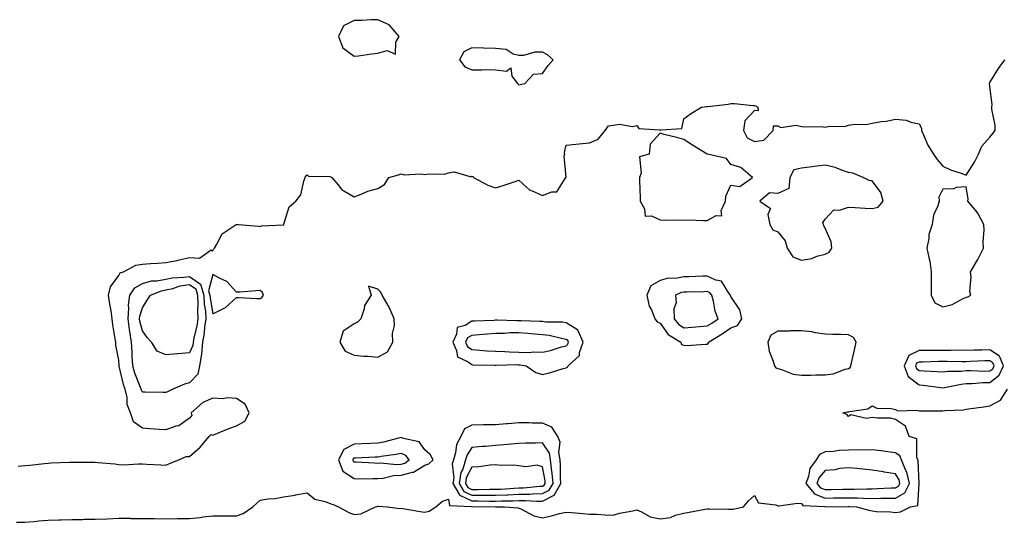
# Model space of a CAD drawing. Units: inches. Extents: x 942083 to 944723, y 7284698 to 7287338.
# Drawn here: x 943666 to 944084, y 7286625 to 7286839 of the extents above; entities that cross this region are included whole.
import ezdxf

# ---------------------------------------------------------------- set-up
doc = ezdxf.new("R2010")
doc.units = ezdxf.units.IN
doc.header["$MEASUREMENT"] = 0
doc.layers.add('Contour_94207284', color=7, linetype='Continuous', true_color=0x9c3ed4)

msp = doc.modelspace()

# ---------------------------------------------------------------- linework, layer by layer
at = {"layer": 'Contour_94207284'}
for points in [[(943818.05, 7286824.74, 3221), (943822.01, 7286825.88, 3221), (943825.57, 7286824.4, 3221), (943825.67, 7286829.54, 3221), (943827.19, 7286831.92, 3221), (943822.91, 7286836.78, 3221), (943818.05, 7286839.04, 3221), (943815.1, 7286838.97, 3221), (943811.22, 7286838.75, 3221), (943808.05, 7286838.67, 3221), (943803.54, 7286836.43, 3221), (943801.33, 7286831.92, 3221), (943803.26, 7286827.13, 3221), (943808.05, 7286823.51, 3221), (943809.8, 7286823.67, 3221), (943815.43, 7286824.54, 3221)], [(943878.05, 7286811.4, 3221), (943878.52, 7286811.45, 3221), (943880.51, 7286811.92, 3221), (943884.15, 7286815.82, 3221), (943888.05, 7286816.14, 3221), (943890.42, 7286819.55, 3221), (943892.57, 7286821.92, 3221), (943890.22, 7286824.09, 3221), (943888.05, 7286825.17, 3221), (943884.81, 7286825.16, 3221), (943879.91, 7286823.78, 3221), (943878.05, 7286823.78, 3221), (943875.54, 7286824.43, 3221), (943872.53, 7286826.4, 3221), (943868.05, 7286826.75, 3221), (943863.08, 7286826.89, 3221), (943863.02, 7286826.89, 3221), (943858.05, 7286827.03, 3221), (943854.58, 7286825.39, 3221), (943852.72, 7286821.92, 3221), (943855.09, 7286818.96, 3221), (943858.05, 7286817.73, 3221), (943862.25, 7286817.72, 3221), (943863.93, 7286817.8, 3221), (943868.05, 7286817.79, 3221), (943872.8, 7286817.17, 3221), (943874.64, 7286818.51, 3221), (943874.98, 7286814.99, 3221), (943877.47, 7286811.92, 3221), (943877.71, 7286811.58, 3221)], [(943958.05, 7286753.73, 3220), (943961.88, 7286755.75, 3220), (943964.27, 7286755.7, 3220), (943963.99, 7286757.86, 3220), (943965.77, 7286761.92, 3220), (943965.93, 7286764.04, 3220), (943968.05, 7286768.68, 3220), (943971.84, 7286768.13, 3220), (943977.24, 7286771.92, 3220), (943972.28, 7286776.15, 3220), (943968.05, 7286777.49, 3220), (943966.22, 7286780.09, 3220), (943958.06, 7286781.91, 3220), (943958.05, 7286781.92, 3220), (943957.98, 7286781.92, 3220), (943951.82, 7286785.69, 3220), (943948.05, 7286788.13, 3220), (943945.14, 7286789.01, 3220), (943939.68, 7286790.29, 3220), (943938.05, 7286790.74, 3220), (943933.84, 7286786.13, 3220), (943933.29, 7286781.92, 3220), (943929.19, 7286780.78, 3220), (943929.99, 7286773.86, 3220), (943929.25, 7286771.92, 3220), (943929.27, 7286770.7, 3220), (943929.47, 7286763.34, 3220), (943929.49, 7286761.92, 3220), (943931.3, 7286758.67, 3220), (943931.59, 7286755.46, 3220), (943934.37, 7286755.6, 3220), (943938.05, 7286753.94, 3220), (943939.96, 7286753.83, 3220), (943946.01, 7286753.96, 3220), (943948.05, 7286753.86, 3220), (943950.11, 7286753.98, 3220), (943956.36, 7286753.61, 3220)], [(944008.05, 7286739.41, 3220), (944009.78, 7286740.19, 3220), (944010.92, 7286741.92, 3220), (944010.69, 7286744.56, 3220), (944008.05, 7286750.41, 3220), (944007.56, 7286751.43, 3220), (944007.45, 7286751.92, 3220), (944007.11, 7286752.86, 3220), (944008.05, 7286754.22, 3220), (944011.77, 7286758.2, 3220), (944014.2, 7286758.07, 3220), (944018.05, 7286759.29, 3220), (944020.83, 7286759.14, 3220), (944025.11, 7286758.98, 3220), (944028.05, 7286758.81, 3220), (944030.68, 7286759.29, 3220), (944032.69, 7286761.92, 3220), (944031.7, 7286765.57, 3220), (944028.05, 7286770.59, 3220), (944026.87, 7286770.74, 3220), (944024.29, 7286771.92, 3220), (944019.92, 7286773.8, 3220), (944018.05, 7286774.12, 3220), (944014.78, 7286775.19, 3220), (944012.39, 7286776.26, 3220), (944008.05, 7286777.25, 3220), (944003.38, 7286776.59, 3220), (944002.64, 7286776.51, 3220), (943998.05, 7286775.9, 3220), (943994.74, 7286775.23, 3220), (943993.04, 7286771.92, 3220), (943992.72, 7286767.25, 3220), (943988.05, 7286765.16, 3220), (943984.51, 7286765.46, 3220), (943980.35, 7286761.92, 3220), (943984.89, 7286758.76, 3220), (943983.8, 7286756.17, 3220), (943984.63, 7286751.92, 3220), (943985.86, 7286749.73, 3220), (943988.05, 7286748.82, 3220), (943991.14, 7286745.01, 3220), (943991.97, 7286741.92, 3220), (943994.4, 7286738.27, 3220), (943998.05, 7286736.77, 3220), (944002.38, 7286737.59, 3220), (944004.61, 7286738.48, 3220)], [(944068.05, 7286721.13, 3220), (944068.72, 7286721.25, 3220), (944070.06, 7286721.92, 3220), (944069.59, 7286723.46, 3220), (944070.19, 7286729.78, 3220), (944069.85, 7286731.92, 3220), (944072.51, 7286736.38, 3220), (944072.93, 7286737.04, 3220), (944075.41, 7286741.92, 3220), (944075.25, 7286744.72, 3220), (944075.7, 7286749.57, 3220), (944075.49, 7286751.92, 3220), (944072.96, 7286756.83, 3220), (944071.93, 7286758.04, 3220), (944068.78, 7286761.92, 3220), (944068.81, 7286762.68, 3220), (944068.05, 7286767.96, 3220), (944063.77, 7286767.64, 3220), (944062.84, 7286767.13, 3220), (944058.05, 7286767.04, 3220), (944056.44, 7286763.53, 3220), (944056.51, 7286761.92, 3220), (944056.04, 7286759.91, 3220), (944054.09, 7286755.88, 3220), (944053.64, 7286751.92, 3220), (944052.21, 7286747.76, 3220), (944052.21, 7286746.08, 3220), (944051.37, 7286741.92, 3220), (944052.09, 7286737.88, 3220), (944052.51, 7286736.38, 3220), (944053.13, 7286731.92, 3220), (944053.11, 7286726.98, 3220), (944053.12, 7286726.85, 3220), (944053.09, 7286721.92, 3220), (944054.76, 7286718.63, 3220), (944058.05, 7286716.99, 3220), (944062.03, 7286717.94, 3220), (944066.71, 7286720.58, 3220)], [(943728.05, 7286680.5, 3219), (943726.69, 7286680.56, 3219), (943719.26, 7286680.71, 3219), (943718.05, 7286680.76, 3219), (943717.64, 7286681.51, 3219), (943717.54, 7286681.92, 3219), (943717.29, 7286682.68, 3219), (943714.92, 7286688.79, 3219), (943714.01, 7286691.92, 3219), (943713.77, 7286696.2, 3219), (943713.71, 7286697.58, 3219), (943713.48, 7286701.92, 3219), (943712.68, 7286706.55, 3219), (943712.63, 7286707.34, 3219), (943711.98, 7286711.92, 3219), (943712.35, 7286716.22, 3219), (943712.21, 7286717.76, 3219), (943712.74, 7286721.92, 3219), (943714.9, 7286725.07, 3219), (943718.05, 7286726.92, 3219), (943721.98, 7286727.99, 3219), (943724.17, 7286728.04, 3219), (943728.05, 7286728.75, 3219), (943730.66, 7286729.31, 3219), (943735.69, 7286729.56, 3219), (943738.05, 7286729.94, 3219), (943742.71, 7286726.58, 3219), (943744.11, 7286721.92, 3219), (943744.3, 7286718.17, 3219), (943744.88, 7286715.09, 3219), (943745.07, 7286711.92, 3219), (943744.51, 7286708.38, 3219), (943744.24, 7286705.73, 3219), (943743.54, 7286701.92, 3219), (943743.13, 7286697, 3219), (943743.18, 7286696.79, 3219), (943742.35, 7286691.92, 3219), (943741.64, 7286688.33, 3219), (943738.05, 7286684.72, 3219), (943735.91, 7286684.06, 3219), (943731.01, 7286681.92, 3219), (943728.95, 7286681.02, 3219)], [(943768.05, 7286720.51, 3220), (943768.94, 7286721.03, 3220), (943769.45, 7286721.92, 3220), (943769.14, 7286723.01, 3220), (943768.05, 7286723.89, 3220), (943766.21, 7286723.76, 3220), (943759.4, 7286723.27, 3220), (943758.05, 7286723.17, 3220), (943753.88, 7286727.75, 3220), (943750.85, 7286729.12, 3220), (943748.05, 7286730.74, 3220), (943746.16, 7286723.81, 3220), (943746.73, 7286721.92, 3220), (943746.79, 7286720.66, 3220), (943748.05, 7286714.03, 3220), (943752.45, 7286716.32, 3220), (943753.3, 7286716.67, 3220), (943758.05, 7286720.91, 3220), (943759.06, 7286720.91, 3220), (943766.64, 7286720.51, 3220)], [(943958.05, 7286701.07, 3220), (943958.5, 7286701.47, 3220), (943958.58, 7286701.92, 3220), (943964.42, 7286705.55, 3220), (943968.05, 7286707.99, 3220), (943970.91, 7286709.06, 3220), (943972.66, 7286711.92, 3220), (943971.84, 7286715.71, 3220), (943968.05, 7286721.43, 3220), (943967.89, 7286721.76, 3220), (943967.84, 7286721.92, 3220), (943967.12, 7286722.85, 3220), (943964.04, 7286727.91, 3220), (943961.63, 7286728.34, 3220), (943958.05, 7286730.03, 3220), (943956.1, 7286729.97, 3220), (943950.21, 7286729.76, 3220), (943948.05, 7286729.7, 3220), (943945.28, 7286729.15, 3220), (943940.95, 7286729.02, 3220), (943938.05, 7286728.1, 3220), (943934.08, 7286725.89, 3220), (943932.32, 7286721.92, 3220), (943933.41, 7286717.28, 3220), (943934.29, 7286715.68, 3220), (943935.78, 7286711.92, 3220), (943936.68, 7286710.55, 3220), (943938.05, 7286709.98, 3220), (943941.36, 7286705.23, 3220), (943946.83, 7286701.92, 3220), (943947.11, 7286700.98, 3220), (943948.05, 7286700.65, 3220), (943949.38, 7286700.59, 3220), (943957.25, 7286701.12, 3220)], [(943738.05, 7286697.43, 3218), (943733.16, 7286697.03, 3218), (943732.93, 7286697.04, 3218), (943728.05, 7286696.51, 3218), (943724.3, 7286698.17, 3218), (943721.93, 7286701.92, 3218), (943720.02, 7286703.89, 3218), (943718.05, 7286706.79, 3218), (943717.03, 7286710.9, 3218), (943716.89, 7286711.92, 3218), (943716.98, 7286712.99, 3218), (943718.05, 7286716.61, 3218), (943720.15, 7286719.82, 3218), (943721.56, 7286721.92, 3218), (943726.14, 7286723.83, 3218), (943728.05, 7286724.19, 3218), (943730.94, 7286724.81, 3218), (943734.12, 7286725.85, 3218), (943738.05, 7286726.49, 3218), (943740.71, 7286724.58, 3218), (943741.51, 7286721.92, 3218), (943741.67, 7286718.3, 3218), (943741.43, 7286715.3, 3218), (943741.63, 7286711.92, 3218), (943741.15, 7286708.82, 3218), (943739.92, 7286703.79, 3218), (943739.56, 7286701.92, 3218), (943739.45, 7286700.52, 3218)], [(943818.05, 7286695.56, 3220), (943822.14, 7286697.83, 3220), (943824.41, 7286701.92, 3220), (943824.26, 7286705.71, 3220), (943825.21, 7286709.08, 3220), (943824.99, 7286711.92, 3220), (943822.92, 7286716.79, 3220), (943822.46, 7286717.51, 3220), (943819.94, 7286721.92, 3220), (943819.39, 7286723.26, 3220), (943818.05, 7286724.52, 3220), (943814.17, 7286725.8, 3220), (943815.27, 7286721.92, 3220), (943812.44, 7286717.53, 3220), (943812.25, 7286716.12, 3220), (943810.82, 7286711.92, 3220), (943809.48, 7286710.49, 3220), (943808.05, 7286709.78, 3220), (943803.35, 7286706.62, 3220), (943801.97, 7286701.92, 3220), (943804.27, 7286698.14, 3220), (943808.05, 7286696.45, 3220), (943812.15, 7286696.02, 3220), (943814.03, 7286695.94, 3220)], [(943958.05, 7286708.91, 3221), (943959.9, 7286710.07, 3221), (943962.6, 7286711.92, 3221), (943961.32, 7286715.19, 3221), (943960.65, 7286719.32, 3221), (943959.92, 7286721.92, 3221), (943959.1, 7286722.97, 3221), (943958.05, 7286723.46, 3221), (943956.55, 7286723.42, 3221), (943949.41, 7286723.28, 3221), (943948.05, 7286723.25, 3221), (943946.95, 7286723.02, 3221), (943944.57, 7286721.92, 3221), (943944.83, 7286718.7, 3221), (943943.86, 7286716.11, 3221), (943944, 7286711.92, 3221), (943945.76, 7286709.63, 3221), (943948.05, 7286708.02, 3221), (943951.68, 7286708.29, 3221), (943954.79, 7286708.66, 3221)], [(943898.05, 7286691.03, 3220), (943898.61, 7286691.36, 3220), (943898.9, 7286691.92, 3220), (943903.71, 7286696.26, 3220), (943903.75, 7286697.62, 3220), (943905.3, 7286701.92, 3220), (943903.17, 7286706.8, 3220), (943903.17, 7286707.04, 3220), (943902.84, 7286707.13, 3220), (943898.05, 7286710.16, 3220), (943896.52, 7286710.39, 3220), (943889.46, 7286710.51, 3220), (943888.05, 7286710.68, 3220), (943886.9, 7286710.77, 3220), (943878.99, 7286710.98, 3220), (943878.05, 7286711.05, 3220), (943877.16, 7286711.03, 3220), (943868.71, 7286711.26, 3220), (943868.05, 7286711.24, 3220), (943867.32, 7286711.19, 3220), (943859.09, 7286710.88, 3220), (943858.05, 7286710.82, 3220), (943855.24, 7286709.11, 3220), (943851.72, 7286708.25, 3220), (943851.55, 7286705.42, 3220), (943849.89, 7286701.92, 3220), (943851.51, 7286698.46, 3220), (943851.87, 7286695.74, 3220), (943856.39, 7286693.58, 3220), (943858.05, 7286692.4, 3220), (943858.5, 7286692.37, 3220), (943867.76, 7286692.21, 3220), (943868.05, 7286692.2, 3220), (943868.32, 7286692.19, 3220), (943877.57, 7286692.4, 3220), (943878.05, 7286692.38, 3220), (943878.5, 7286692.37, 3220), (943881.06, 7286691.92, 3220), (943885.24, 7286689.11, 3220), (943888.05, 7286688.23, 3220), (943891.03, 7286688.94, 3220), (943896.84, 7286690.71, 3220)], [(944018.05, 7286690.72, 3220), (944018.73, 7286691.24, 3220), (944019.02, 7286691.92, 3220), (944019.28, 7286693.15, 3220), (944020.68, 7286699.29, 3220), (944021.22, 7286701.92, 3220), (944020.12, 7286703.99, 3220), (944018.05, 7286705.07, 3220), (944014.78, 7286705.19, 3220), (944011.32, 7286705.19, 3220), (944008.05, 7286705.32, 3220), (944004.07, 7286705.9, 3220), (944002.44, 7286706.31, 3220), (943998.05, 7286706.81, 3220), (943993.26, 7286706.71, 3220), (943992.83, 7286706.7, 3220), (943988.05, 7286706.59, 3220), (943985.03, 7286704.94, 3220), (943983.69, 7286701.92, 3220), (943984.29, 7286698.16, 3220), (943986.03, 7286693.94, 3220), (943986.53, 7286691.92, 3220), (943987.14, 7286691.01, 3220), (943988.05, 7286690.7, 3220), (943989.61, 7286690.36, 3220), (943994.54, 7286688.41, 3220), (943998.05, 7286687.94, 3220), (944002, 7286687.97, 3220), (944004.2, 7286688.07, 3220), (944008.05, 7286688.11, 3220), (944011.53, 7286688.44, 3220), (944016.61, 7286690.48, 3220)], [(943898.05, 7286700.42, 3221), (943898.82, 7286701.15, 3221), (943899.09, 7286701.92, 3221), (943898.78, 7286702.65, 3221), (943898.05, 7286703.11, 3221), (943896.65, 7286703.32, 3221), (943890.88, 7286704.75, 3221), (943888.05, 7286705.08, 3221), (943884.62, 7286705.35, 3221), (943881.82, 7286705.69, 3221), (943878.05, 7286705.94, 3221), (943874.11, 7286705.86, 3221), (943871.82, 7286705.69, 3221), (943868.05, 7286705.59, 3221), (943864.59, 7286705.38, 3221), (943861.19, 7286705.06, 3221), (943858.05, 7286704.86, 3221), (943856.22, 7286703.75, 3221), (943855.35, 7286701.92, 3221), (943856.21, 7286700.08, 3221), (943858.05, 7286698.78, 3221), (943861.4, 7286698.57, 3221), (943864.42, 7286698.29, 3221), (943868.05, 7286698.08, 3221), (943872, 7286697.97, 3221), (943873.95, 7286697.82, 3221), (943878.05, 7286697.71, 3221), (943882.34, 7286697.63, 3221), (943884, 7286697.87, 3221), (943888.05, 7286697.77, 3221), (943891.5, 7286698.47, 3221), (943896.06, 7286699.93, 3221)], [(944078.05, 7286684.86, 3220), (944082.1, 7286687.87, 3220), (944083.81, 7286691.92, 3220), (944082.18, 7286696.05, 3220), (944078.05, 7286698.63, 3220), (944074.68, 7286698.55, 3220), (944071.42, 7286698.55, 3220), (944068.05, 7286698.47, 3220), (944064.62, 7286698.49, 3220), (944061.51, 7286698.46, 3220), (944058.05, 7286698.47, 3220), (944054.56, 7286698.43, 3220), (944051.5, 7286698.47, 3220), (944048.05, 7286698.43, 3220), (944043.62, 7286696.35, 3220), (944041.7, 7286691.92, 3220), (944043.44, 7286687.31, 3220), (944048.05, 7286683.77, 3220), (944049.75, 7286683.62, 3220), (944057.3, 7286682.67, 3220), (944058.05, 7286682.6, 3220), (944058.83, 7286682.7, 3220), (944065.84, 7286684.13, 3220), (944068.05, 7286684.35, 3220), (944070.53, 7286684.4, 3220), (944075.16, 7286684.81, 3220)], [(944078.05, 7286689.72, 3221), (944079.31, 7286690.66, 3221), (944079.85, 7286691.92, 3221), (944079.34, 7286693.21, 3221), (944078.05, 7286694.01, 3221), (944076.01, 7286693.96, 3221), (944069.83, 7286693.7, 3221), (944068.05, 7286693.65, 3221), (944066.31, 7286693.66, 3221), (944059.89, 7286693.76, 3221), (944058.05, 7286693.76, 3221), (944056.23, 7286693.74, 3221), (944049.64, 7286693.51, 3221), (944048.05, 7286693.49, 3221), (944046.98, 7286692.99, 3221), (944046.52, 7286691.92, 3221), (944046.94, 7286690.81, 3221), (944048.05, 7286689.95, 3221), (944050.2, 7286689.77, 3221), (944055.66, 7286689.53, 3221), (944058.05, 7286689.31, 3221), (944060.37, 7286689.6, 3221), (944065.82, 7286689.69, 3221), (944068.05, 7286689.92, 3221), (944070.01, 7286689.96, 3221), (944075.81, 7286689.68, 3221)], [(943888.05, 7286634.4, 3220), (943893.04, 7286636.93, 3220), (943895.8, 7286641.92, 3220), (943895.63, 7286644.34, 3220), (943895.73, 7286649.6, 3220), (943895.52, 7286651.92, 3220), (943894.93, 7286655.04, 3220), (943895.6, 7286659.47, 3220), (943894.5, 7286661.92, 3220), (943891.96, 7286665.83, 3220), (943888.05, 7286667.54, 3220), (943883.7, 7286667.57, 3220), (943882.37, 7286667.6, 3220), (943878.05, 7286667.64, 3220), (943873.4, 7286667.27, 3220), (943872.74, 7286667.23, 3220), (943868.05, 7286666.85, 3220), (943863.19, 7286666.78, 3220), (943862.91, 7286666.78, 3220), (943858.05, 7286666.71, 3220), (943854.89, 7286665.08, 3220), (943853.35, 7286661.92, 3220), (943851.51, 7286658.46, 3220), (943851.1, 7286654.97, 3220), (943850.16, 7286651.92, 3220), (943849.67, 7286650.3, 3220), (943850.38, 7286644.25, 3220), (943850.01, 7286641.92, 3220), (943852.84, 7286637.13, 3220), (943852.91, 7286636.78, 3220), (943853.2, 7286636.77, 3220), (943858.05, 7286634.48, 3220), (943860.61, 7286634.48, 3220), (943865.54, 7286634.43, 3220), (943868.05, 7286634.43, 3220), (943870.65, 7286634.52, 3220), (943875.48, 7286634.49, 3220), (943878.05, 7286634.59, 3220), (943880.77, 7286634.64, 3220), (943885.63, 7286634.34, 3220)], [(943838.05, 7286649.62, 3220), (943839.78, 7286650.19, 3220), (943841.56, 7286651.92, 3220), (943840.32, 7286654.19, 3220), (943838.05, 7286656.23, 3220), (943835.65, 7286659.52, 3220), (943828.96, 7286661.01, 3220), (943828.05, 7286661.44, 3220), (943827.45, 7286661.32, 3220), (943820.46, 7286659.51, 3220), (943818.05, 7286659.07, 3220), (943815.04, 7286658.91, 3220), (943811.25, 7286658.72, 3220), (943808.05, 7286658.55, 3220), (943803.68, 7286656.29, 3220), (943801.44, 7286651.92, 3220), (943803.26, 7286647.13, 3220), (943808.05, 7286643.97, 3220), (943810.05, 7286643.92, 3220), (943815.94, 7286644.03, 3220), (943818.05, 7286643.98, 3220), (943820.3, 7286644.17, 3220), (943824.72, 7286645.25, 3220), (943828.05, 7286645.45, 3220), (943832.85, 7286646.72, 3220), (943833.25, 7286646.72, 3220)], [(943888.05, 7286637.59, 3221), (943890.92, 7286639.05, 3221), (943892.5, 7286641.92, 3221), (943892.2, 7286646.07, 3221), (943891.83, 7286648.14, 3221), (943891.49, 7286651.92, 3221), (943890.95, 7286654.82, 3221), (943888.05, 7286659.1, 3221), (943885.11, 7286658.98, 3221), (943881, 7286658.97, 3221), (943878.05, 7286658.84, 3221), (943874.75, 7286658.62, 3221), (943871.65, 7286658.32, 3221), (943868.05, 7286658.08, 3221), (943863.8, 7286657.67, 3221), (943862.34, 7286657.63, 3221), (943858.05, 7286657.15, 3221), (943855.97, 7286654, 3221), (943855.34, 7286651.92, 3221), (943854.13, 7286648, 3221), (943853.38, 7286646.59, 3221), (943852.65, 7286641.92, 3221), (943854.65, 7286638.52, 3221), (943858.05, 7286636.92, 3221), (943868.05, 7286636.92, 3221), (943872.88, 7286637.09, 3221), (943873.25, 7286637.12, 3221), (943878.05, 7286637.29, 3221), (943882.59, 7286637.38, 3221), (943883.63, 7286637.5, 3221)], [(944038.05, 7286635.67, 3220), (944042.01, 7286637.96, 3220), (944043.95, 7286641.92, 3220), (944042.83, 7286646.7, 3220), (944042.27, 7286647.7, 3220), (944040.6, 7286651.92, 3220), (944039.84, 7286653.71, 3220), (944038.05, 7286654.89, 3220), (944034.68, 7286655.29, 3220), (944031.85, 7286655.72, 3220), (944028.05, 7286656.14, 3220), (944023.91, 7286656.06, 3220), (944022.31, 7286656.18, 3220), (944018.05, 7286656.11, 3220), (944014.02, 7286655.95, 3220), (944011.62, 7286655.49, 3220), (944008.05, 7286655.32, 3220), (944005.75, 7286654.22, 3220), (944004.33, 7286651.92, 3220), (944001.65, 7286648.32, 3220), (944001.02, 7286644.89, 3220), (943999.89, 7286641.92, 3220), (944003.58, 7286637.45, 3220), (944008.05, 7286635.65, 3220), (944011.85, 7286635.72, 3220), (944014.22, 7286635.75, 3220), (944018.05, 7286635.82, 3220), (944021.9, 7286635.77, 3220), (944024.36, 7286635.61, 3220), (944028.05, 7286635.56, 3220), (944031.76, 7286635.63, 3220), (944034.37, 7286635.6, 3220)], [(943828.05, 7286650.06, 3221), (943829.51, 7286650.46, 3221), (943831.46, 7286651.92, 3221), (943829.91, 7286653.78, 3221), (943828.05, 7286654.65, 3221), (943825.78, 7286654.19, 3221), (943819.53, 7286653.4, 3221), (943818.05, 7286653.13, 3221), (943816.9, 7286653.07, 3221), (943808.75, 7286652.62, 3221), (943808.05, 7286652.59, 3221), (943807.61, 7286652.36, 3221), (943807.39, 7286651.92, 3221), (943807.56, 7286651.43, 3221), (943808.05, 7286651.12, 3221), (943808.87, 7286651.1, 3221), (943816.73, 7286650.6, 3221), (943818.05, 7286650.57, 3221), (943819.29, 7286650.68, 3221), (943826.08, 7286649.95, 3221)], [(943888.05, 7286640.8, 3222), (943888.8, 7286641.17, 3222), (943889.21, 7286641.92, 3222), (943889.13, 7286643, 3222), (943888.05, 7286649, 3222), (943885.75, 7286649.62, 3222), (943880.95, 7286649.02, 3222), (943878.05, 7286649.43, 3222), (943875.86, 7286649.73, 3222), (943870.44, 7286649.53, 3222), (943868.05, 7286649.77, 3222), (943865.76, 7286649.63, 3222), (943861.01, 7286648.96, 3222), (943858.05, 7286648.8, 3222), (943855.67, 7286644.3, 3222), (943855.3, 7286641.92, 3222), (943856.31, 7286640.18, 3222), (943858.05, 7286639.36, 3222), (943860.61, 7286639.36, 3222), (943865.54, 7286639.41, 3222), (943868.05, 7286639.41, 3222), (943870.47, 7286639.5, 3222), (943876.06, 7286639.93, 3222), (943878.05, 7286640, 3222), (943879.93, 7286640.04, 3222), (943886.9, 7286640.77, 3222)], [(944038.05, 7286640.01, 3221), (944039.27, 7286640.7, 3221), (944039.86, 7286641.92, 3221), (944039.51, 7286643.38, 3221), (944038.05, 7286646.05, 3221), (944033.23, 7286646.74, 3221), (944032.91, 7286646.78, 3221), (944028.05, 7286647.54, 3221), (944024.09, 7286647.96, 3221), (944021.77, 7286648.2, 3221), (944018.05, 7286648.6, 3221), (944014.33, 7286648.2, 3221), (944012.26, 7286647.71, 3221), (944008.05, 7286647.38, 3221), (944005.58, 7286644.39, 3221), (944004.64, 7286641.92, 3221), (944006.18, 7286640.05, 3221), (944008.05, 7286639.3, 3221), (944010.63, 7286639.34, 3221), (944015.58, 7286639.45, 3221), (944018.05, 7286639.5, 3221), (944020.5, 7286639.47, 3221), (944025.81, 7286639.68, 3221), (944028.05, 7286639.65, 3221), (944030.28, 7286639.69, 3221), (944036.1, 7286639.97, 3221)]]:
    msp.add_polyline3d(points, close=True, dxfattribs=at)
for points in [[(943665.33, 7286649.2, 3220), (943668.05, 7286649.46, 3220), (943670.25, 7286649.72, 3220), (943676.47, 7286650.34, 3220), (943678.05, 7286650.52, 3220), (943679.35, 7286650.62, 3220), (943687.07, 7286650.94, 3220), (943688.05, 7286651.01, 3220), (943688.98, 7286650.99, 3220), (943697.14, 7286651.01, 3220), (943698.05, 7286650.98, 3220), (943699.12, 7286650.85, 3220), (943706.32, 7286650.19, 3220), (943708.05, 7286649.94, 3220), (943710.16, 7286649.81, 3220), (943716.42, 7286650.29, 3220), (943718.05, 7286650.17, 3220), (943719.94, 7286650.03, 3220), (943725.95, 7286649.82, 3220), (943728.05, 7286649.65, 3220), (943729.58, 7286650.39, 3220), (943733.58, 7286651.92, 3220), (943736.67, 7286653.3, 3220), (943738.05, 7286653.35, 3220), (943742.61, 7286657.36, 3220), (943746.39, 7286661.92, 3220), (943747.24, 7286662.73, 3220), (943748.05, 7286662.45, 3220), (943748.91, 7286662.78, 3220), (943754.75, 7286665.22, 3220), (943758.05, 7286666.38, 3220), (943761.61, 7286668.36, 3220), (943763.48, 7286671.92, 3220), (943761.75, 7286675.62, 3220), (943758.05, 7286677.99, 3220), (943754.4, 7286678.27, 3220), (943752.05, 7286677.92, 3220), (943748.05, 7286678.1, 3220), (943743.69, 7286676.28, 3220), (943738.77, 7286671.92, 3220), (943739.12, 7286670.85, 3220), (943738.05, 7286669.72, 3220), (943733.6, 7286666.37, 3220), (943732.33, 7286666.2, 3220), (943728.05, 7286664.63, 3220), (943725.13, 7286664.84, 3220), (943721.28, 7286665.15, 3220), (943718.05, 7286665.37, 3220), (943714.27, 7286668.14, 3220), (943712.98, 7286671.92, 3220), (943711.6, 7286675.47, 3220), (943711.56, 7286678.41, 3220), (943710.77, 7286681.92, 3220), (943710.08, 7286683.95, 3220), (943708.26, 7286691.71, 3220), (943708.2, 7286691.92, 3220), (943708.2, 7286692.07, 3220), (943708.05, 7286694.34, 3220), (943706.78, 7286700.65, 3220), (943706.71, 7286701.92, 3220), (943706.56, 7286703.41, 3220), (943705.47, 7286709.34, 3220), (943705.24, 7286711.92, 3220), (943704.75, 7286715.22, 3220), (943704.18, 7286718.05, 3220), (943703.67, 7286721.92, 3220), (943704.55, 7286725.42, 3220), (943708.05, 7286730.32, 3220), (943708.58, 7286731.39, 3220), (943710.07, 7286731.92, 3220), (943715.3, 7286734.67, 3220), (943718.05, 7286735.12, 3220), (943721.5, 7286735.37, 3220), (943724.47, 7286735.5, 3220), (943728.05, 7286735.77, 3220), (943732.87, 7286736.74, 3220), (943733.18, 7286736.79, 3220), (943738.05, 7286737.88, 3220), (943742.33, 7286737.64, 3220), (943747.29, 7286741.16, 3220), (943748.05, 7286740.77, 3220), (943748.4, 7286741.57, 3220), (943748.64, 7286741.92, 3220), (943749.72, 7286743.59, 3220), (943751.97, 7286748, 3220), (943757.93, 7286751.92, 3220), (943757.96, 7286752.01, 3220), (943758.05, 7286752.05, 3220), (943758.11, 7286751.98, 3220), (943758.84, 7286751.92, 3220), (943767.42, 7286751.29, 3220), (943768.05, 7286751.16, 3220), (943768.6, 7286751.37, 3220), (943777.96, 7286751.83, 3220), (943778.05, 7286751.85, 3220), (943778.09, 7286751.88, 3220), (943778.12, 7286751.92, 3220), (943778.19, 7286752.06, 3220), (943780.44, 7286759.53, 3220), (943783.23, 7286761.92, 3220), (943785.32, 7286764.65, 3220), (943786.58, 7286770.45, 3220), (943787.16, 7286771.92, 3220), (943787.4, 7286772.57, 3220), (943788.05, 7286773.06, 3220), (943788.67, 7286772.55, 3220), (943797.62, 7286772.35, 3220), (943798.05, 7286772.21, 3220), (943798.24, 7286772.11, 3220), (943798.57, 7286771.92, 3220), (943801.19, 7286768.78, 3220), (943802.8, 7286766.67, 3220), (943803.66, 7286766.31, 3220), (943808.05, 7286763.79, 3220), (943810.93, 7286764.8, 3220), (943813.88, 7286766.09, 3220), (943818.05, 7286767.23, 3220), (943820.95, 7286769.02, 3220), (943822.77, 7286771.92, 3220), (943826.82, 7286773.15, 3220), (943828.05, 7286773.49, 3220), (943829.28, 7286773.15, 3220), (943836.51, 7286773.46, 3220), (943838.05, 7286773.2, 3220), (943839.66, 7286773.53, 3220), (943846.61, 7286773.36, 3220), (943848.05, 7286773.89, 3220), (943850.56, 7286774.43, 3220), (943857.78, 7286772.19, 3220), (943858.05, 7286772.49, 3220), (943858.51, 7286772.38, 3220), (943858.79, 7286771.92, 3220), (943864.8, 7286768.67, 3220), (943868.05, 7286767.55, 3220), (943871.37, 7286768.6, 3220), (943876.41, 7286770.28, 3220), (943878.05, 7286770.82, 3220), (943882.71, 7286766.58, 3220), (943883.63, 7286766.34, 3220), (943888.05, 7286764.36, 3220), (943892.01, 7286765.88, 3220), (943894.06, 7286765.91, 3220), (943897.68, 7286771.55, 3220), (943897.98, 7286771.92, 3220), (943898.02, 7286771.95, 3220), (943897.27, 7286781.14, 3220), (943897.52, 7286781.92, 3220), (943897.36, 7286782.61, 3220), (943898.05, 7286785.74, 3220), (943902.24, 7286786.11, 3220), (943903.68, 7286786.29, 3220), (943908.05, 7286786.66, 3220), (943911.71, 7286788.26, 3220), (943914.69, 7286791.92, 3220), (943916.07, 7286793.9, 3220), (943918.05, 7286794.21, 3220), (943920.7, 7286794.57, 3220), (943926.31, 7286793.66, 3220), (943928.05, 7286794.11, 3220), (943928.96, 7286792.83, 3220), (943937.78, 7286792.19, 3220), (943938.05, 7286792.09, 3220), (943938.37, 7286792.24, 3220), (943947.24, 7286792.73, 3220), (943948.05, 7286796.86, 3220), (943950.91, 7286799.06, 3220), (943955.51, 7286801.92, 3220), (943957.86, 7286802.11, 3220), (943958.05, 7286802.08, 3220), (943958.26, 7286802.13, 3220), (943966.91, 7286803.06, 3220), (943968.05, 7286803.42, 3220), (943969.54, 7286803.41, 3220), (943977.42, 7286802.55, 3220), (943978.05, 7286802.54, 3220), (943978.48, 7286802.35, 3220), (943979.56, 7286801.92, 3220), (943979.62, 7286800.35, 3220), (943978.05, 7286800.38, 3220), (943973.95, 7286796.02, 3220), (943973.4, 7286791.92, 3220), (943974.92, 7286788.8, 3220), (943978.05, 7286787.27, 3220), (943982.08, 7286787.89, 3220), (943986.02, 7286791.92, 3220), (943986.1, 7286793.87, 3220), (943988.05, 7286793.91, 3220), (943989.29, 7286793.16, 3220), (943995.83, 7286794.14, 3220), (943998.05, 7286793.66, 3220), (943999.58, 7286793.45, 3220), (944006.39, 7286793.58, 3220), (944008.05, 7286793.41, 3220), (944009.92, 7286793.8, 3220), (944016.36, 7286793.61, 3220), (944018.05, 7286794.21, 3220), (944020.74, 7286794.61, 3220), (944025.5, 7286794.47, 3220), (944028.05, 7286795.04, 3220), (944031.84, 7286795.71, 3220), (944034.04, 7286795.93, 3220), (944038.05, 7286796.78, 3220), (944042.48, 7286796.35, 3220), (944044.51, 7286795.46, 3220), (944048.05, 7286794.83, 3220), (944049.05, 7286792.92, 3220), (944049.01, 7286791.92, 3220), (944049.94, 7286790.03, 3220), (944051.79, 7286785.66, 3220), (944054.2, 7286781.92, 3220), (944055.73, 7286779.6, 3220), (944058.05, 7286776.82, 3220), (944061.38, 7286775.25, 3220), (944066.35, 7286773.62, 3220), (944068.05, 7286772.96, 3220), (944071.49, 7286778.48, 3220), (944073.29, 7286781.92, 3220), (944074.69, 7286785.28, 3220), (944078.05, 7286789.11, 3220), (944079.38, 7286790.59, 3220), (944080.3, 7286791.92, 3220), (944080.38, 7286794.25, 3220), (944078.9, 7286801.07, 3220), (944078.96, 7286801.92, 3220), (944079.13, 7286803, 3220), (944078.05, 7286810.67, 3220), (944077.91, 7286811.78, 3220), (944077.84, 7286811.92, 3220), (944077.89, 7286812.08, 3220), (944078.05, 7286812.38, 3220), (944081.75, 7286818.22, 3220), (944084.42, 7286821.92, 3220)], [(943664.59, 7286625.38, 3219), (943668.05, 7286625.48, 3219), (943671.9, 7286625.77, 3219), (943674.02, 7286625.95, 3219), (943678.05, 7286626.24, 3219), (943682.5, 7286626.37, 3219), (943683.57, 7286626.4, 3219), (943688.05, 7286626.54, 3219), (943692.75, 7286626.62, 3219), (943693.31, 7286626.66, 3219), (943698.05, 7286626.73, 3219), (943703.04, 7286626.91, 3219), (943703.06, 7286626.91, 3219), (943708.05, 7286627.08, 3219), (943712.89, 7286627.08, 3219), (943713.19, 7286627.06, 3219), (943718.05, 7286627.06, 3219), (943722.98, 7286626.99, 3219), (943723.12, 7286626.99, 3219), (943728.05, 7286626.92, 3219), (943733.02, 7286626.95, 3219), (943733.08, 7286626.95, 3219), (943738.05, 7286626.98, 3219), (943742.57, 7286627.4, 3219), (943743.78, 7286627.65, 3219), (943748.05, 7286628.15, 3219), (943751.88, 7286628.09, 3219), (943754.28, 7286628.15, 3219), (943758.05, 7286628.09, 3219), (943760.9, 7286629.07, 3219), (943765, 7286631.92, 3219), (943766.54, 7286633.43, 3219), (943768.05, 7286634.79, 3219), (943771.43, 7286635.3, 3219), (943774.46, 7286635.51, 3219), (943778.05, 7286636.16, 3219), (943783, 7286636.97, 3219), (943783.14, 7286637.01, 3219), (943788.05, 7286637.93, 3219), (943791.36, 7286635.23, 3219), (943795.72, 7286634.25, 3219), (943798.05, 7286633.29, 3219), (943799.08, 7286632.95, 3219), (943801.43, 7286631.92, 3219), (943805.73, 7286629.6, 3219), (943808.05, 7286628.76, 3219), (943810.92, 7286629.05, 3219), (943817.07, 7286631.92, 3219), (943817.83, 7286632.14, 3219), (943818.05, 7286632.18, 3219), (943818.42, 7286632.29, 3219), (943822.16, 7286631.92, 3219), (943827.4, 7286631.27, 3219), (943828.05, 7286631.33, 3219), (943828.72, 7286631.25, 3219), (943836.07, 7286629.94, 3219), (943838.05, 7286629.7, 3219), (943839.83, 7286630.14, 3219), (943842.78, 7286631.92, 3219), (943845.56, 7286634.41, 3219), (943848.05, 7286635.2, 3219), (943848.59, 7286632.46, 3219), (943857.83, 7286632.14, 3219), (943858.05, 7286632.04, 3219), (943858.17, 7286632.04, 3219), (943868.03, 7286631.94, 3219), (943868.07, 7286631.94, 3219), (943871.89, 7286631.92, 3219), (943877.63, 7286631.5, 3219), (943878.05, 7286631.41, 3219), (943878.87, 7286631.1, 3219), (943884.33, 7286628.2, 3219), (943888.05, 7286627.33, 3219), (943891.81, 7286628.16, 3219), (943895.2, 7286629.07, 3219), (943898.05, 7286629.74, 3219), (943900.39, 7286629.58, 3219), (943905.2, 7286629.07, 3219), (943908.05, 7286628.88, 3219), (943911.17, 7286628.8, 3219), (943914.71, 7286628.58, 3219), (943918.05, 7286628.48, 3219), (943920.76, 7286629.21, 3219), (943926.41, 7286630.28, 3219), (943928.05, 7286630.67, 3219), (943930.13, 7286629.84, 3219), (943933.77, 7286627.64, 3219), (943938.05, 7286626.8, 3219), (943942.48, 7286627.49, 3219), (943944.54, 7286628.41, 3219), (943948.05, 7286629.33, 3219), (943950.28, 7286629.69, 3219), (943957.13, 7286631, 3219), (943958.05, 7286631.16, 3219), (943958.83, 7286631.14, 3219), (943967.11, 7286630.98, 3219), (943968.05, 7286630.95, 3219), (943968.98, 7286630.99, 3219), (943973.39, 7286631.92, 3219), (943975.48, 7286634.49, 3219), (943978.05, 7286636.83, 3219), (943979.85, 7286633.72, 3219), (943987.19, 7286632.78, 3219), (943988.05, 7286632.39, 3219), (943988.47, 7286632.34, 3219), (943996.41, 7286633.56, 3219), (943998.05, 7286633.44, 3219), (943998.66, 7286632.53, 3219), (944007.91, 7286632.06, 3219), (944008.05, 7286632.01, 3219), (944008.14, 7286632.01, 3219), (944017.84, 7286632.13, 3219), (944018.05, 7286632.13, 3219), (944018.26, 7286632.13, 3219), (944021.49, 7286631.92, 3219), (944026.63, 7286630.5, 3219), (944028.05, 7286630.23, 3219), (944029.93, 7286630.04, 3219), (944035.93, 7286629.8, 3219), (944038.05, 7286629.56, 3219), (944040.08, 7286629.89, 3219), (944044.31, 7286631.92, 3219), (944047.48, 7286632.49, 3219), (944048.03, 7286641.9, 3219), (944048.04, 7286641.92, 3219), (944047.63, 7286651.5, 3219), (944047.46, 7286651.92, 3219), (944047.01, 7286652.96, 3219), (944047, 7286660.87, 3219), (944043.82, 7286661.92, 3219), (944042.31, 7286666.18, 3219), (944038.05, 7286669.1, 3219), (944035.85, 7286669.72, 3219), (944030.38, 7286669.59, 3219), (944028.05, 7286669.99, 3219), (944025.62, 7286669.49, 3219), (944018.97, 7286671, 3219), (944018.05, 7286670.37, 3219), (944017.35, 7286671.22, 3219), (944015.62, 7286671.92, 3219), (944017.6, 7286672.37, 3219), (944018.05, 7286672.29, 3219), (944018.62, 7286672.49, 3219), (944026.3, 7286673.67, 3219), (944028.05, 7286674.83, 3219), (944030.02, 7286673.89, 3219), (944036.21, 7286673.76, 3219), (944038.05, 7286673.29, 3219), (944038.93, 7286672.8, 3219), (944046.86, 7286673.11, 3219), (944048.05, 7286672.82, 3219), (944048.85, 7286672.72, 3219), (944057.18, 7286672.79, 3219), (944058.05, 7286672.71, 3219), (944059.02, 7286672.89, 3219), (944066.83, 7286673.14, 3219), (944068.05, 7286673.47, 3219), (944069.93, 7286673.8, 3219), (944075.55, 7286674.42, 3219), (944078.05, 7286674.95, 3219), (944082.62, 7286677.35, 3219), (944085.55, 7286681.92, 3219)]]:
    msp.add_polyline3d(points, dxfattribs=at)

doc.saveas('drawing.dxf')
